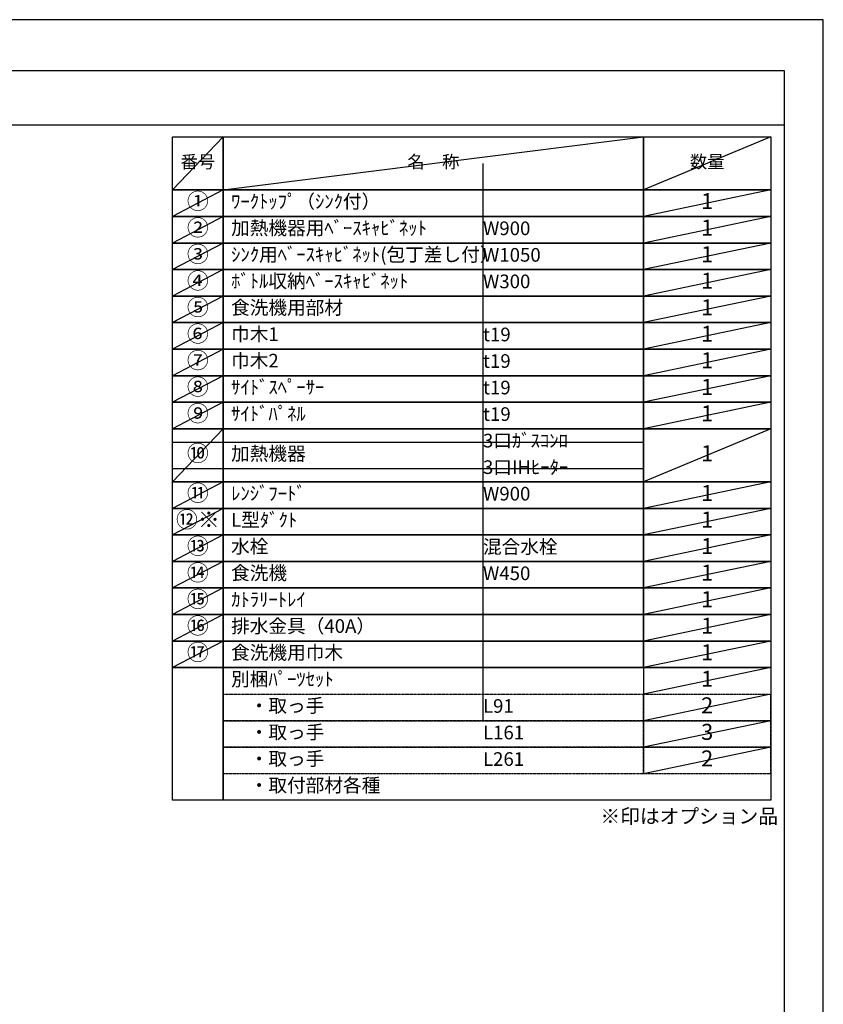
# Model space of a CAD drawing. Units: millimetres. Extents: x -109 to 26472, y -120 to 8859.
# Drawn here: x 9139 to 12473, y 4734 to 8822 of the extents above; entities that cross this region are included whole.
import ezdxf

# ---------------------------------------------------------------- set-up
doc = ezdxf.new("R2010")
doc.units = ezdxf.units.MM
doc.linetypes.add('DASHED', pattern=[0.75, 0.5, -0.25])
doc.layers.get('DEFPOINTS').update_dxf_attribs({"color": 146})
doc.layers.add('160-文字', color=254, linetype='Continuous')
doc.layers.add('190-図面外枠', color=5, linetype='Continuous')
doc.styles.add('KH001', font='txt')

# ---------------------------------------------------------------- blocks, each defined once
blk = doc.blocks.new('A$C5D946DDC')
at = {"layer": '190-図面外枠'}
for p, q in [((271, 14349.3), (20519, 14349.3)), ((20519, 14349.3), (20519, 350.7))]:
    blk.add_line(p, q, dxfattribs=at)
at = {"layer": 'DEFPOINTS'}
blk.add_lwpolyline([(0, 0), (20790, 0), (20790, 14700), (0, 14700)], close=True, dxfattribs=at)

msp = doc.modelspace()

# ---------------------------------------------------------------- linework, layer by layer
at = {"layer": '160-文字', "color": 6}
for p, q in [((11726.46, 6131.99), (11726.46, 5691.35)), ((12255.34, 6131.99), (12255.34, 5691.35))]:
    msp.add_line(p, q, dxfattribs=at)
for points in [[(9772.41, 8335.19), (9983.59, 8335.19), (9983.59, 8114.87), (9772.41, 8114.87)], [(9983.59, 8335.19), (11726.46, 8335.19), (11726.46, 8114.87), (9983.59, 8114.87)], [(11726.46, 8335.19), (12255.34, 8335.19), (12255.34, 8114.87), (11726.46, 8114.87)], [(9772.41, 8114.87), (9983.59, 8114.87), (9983.59, 8004.71), (9772.41, 8004.71)], [(9983.59, 8114.87), (11726.46, 8114.87), (11726.46, 8004.71), (9983.59, 8004.71)], [(11726.46, 8114.87), (12255.34, 8114.87), (12255.34, 8004.71), (11726.46, 8004.71)], [(9772.41, 8004.71), (9983.59, 8004.71), (9983.59, 7894.55), (9772.41, 7894.55)], [(9983.59, 8004.71), (11726.46, 8004.71), (11726.46, 7894.55), (9983.59, 7894.55)], [(11726.46, 8004.71), (12255.34, 8004.71), (12255.34, 7894.55), (11726.46, 7894.55)], [(9772.41, 7894.55), (9983.59, 7894.55), (9983.59, 7784.39), (9772.41, 7784.39)], [(9983.59, 7894.55), (11726.46, 7894.55), (11726.46, 7784.39), (9983.59, 7784.39)], [(11726.46, 7894.55), (12255.34, 7894.55), (12255.34, 7784.39), (11726.46, 7784.39)], [(9772.41, 7784.39), (9983.59, 7784.39), (9983.59, 7674.23), (9772.41, 7674.23)], [(9983.59, 7784.39), (11726.46, 7784.39), (11726.46, 7674.23), (9983.59, 7674.23)], [(11726.46, 7784.39), (12255.34, 7784.39), (12255.34, 7674.23), (11726.46, 7674.23)], [(9772.41, 7674.23), (9983.59, 7674.23), (9983.59, 7564.07), (9772.41, 7564.07)], [(9983.59, 7674.23), (11726.46, 7674.23), (11726.46, 7564.07), (9983.59, 7564.07)], [(11726.46, 7674.23), (12255.34, 7674.23), (12255.34, 7564.07), (11726.46, 7564.07)], [(9772.41, 7564.07), (9983.59, 7564.07), (9983.59, 7453.91), (9772.41, 7453.91)], [(9983.59, 7564.07), (11726.46, 7564.07), (11726.46, 7453.91), (9983.59, 7453.91)], [(11726.46, 7564.07), (12255.34, 7564.07), (12255.34, 7453.91), (11726.46, 7453.91)], [(9772.41, 7453.91), (9983.59, 7453.91), (9983.59, 7343.75), (9772.41, 7343.75)], [(9983.59, 7453.91), (11726.46, 7453.91), (11726.46, 7343.75), (9983.59, 7343.75)], [(11726.46, 7453.91), (12255.34, 7453.91), (12255.34, 7343.75), (11726.46, 7343.75)], [(9772.41, 7343.75), (9983.59, 7343.75), (9983.59, 7233.59), (9772.41, 7233.59)], [(9983.59, 7343.75), (11726.46, 7343.75), (11726.46, 7233.59), (9983.59, 7233.59)], [(11726.46, 7343.75), (12255.34, 7343.75), (12255.34, 7233.59), (11726.46, 7233.59)], [(9772.41, 7233.59), (9983.59, 7233.59), (9983.59, 7123.43), (9772.41, 7123.43)], [(9983.59, 7233.59), (11726.46, 7233.59), (11726.46, 7123.43), (9983.59, 7123.43)], [(11726.46, 7233.59), (12255.34, 7233.59), (12255.34, 7123.43), (11726.46, 7123.43)], [(9772.41, 7123.43), (9983.59, 7123.43), (9983.59, 6903.11), (9772.41, 6903.11)], [(9983.59, 7123.43), (11726.46, 7123.43), (11726.46, 6903.11), (9983.59, 6903.11)], [(11726.46, 7123.43), (12255.34, 7123.43), (12255.34, 6903.11), (11726.46, 6903.11)], [(9772.41, 6903.11), (9983.59, 6903.11), (9983.59, 6792.95), (9772.41, 6792.95)], [(9983.59, 6903.11), (11726.46, 6903.11), (11726.46, 6792.95), (9983.59, 6792.95)], [(11726.46, 6903.11), (12255.34, 6903.11), (12255.34, 6792.95), (11726.46, 6792.95)], [(9772.41, 6792.95), (9983.59, 6792.95), (9983.59, 6682.79), (9772.41, 6682.79)], [(9983.59, 6792.95), (11726.46, 6792.95), (11726.46, 6682.79), (9983.59, 6682.79)], [(11726.46, 6792.95), (12255.34, 6792.95), (12255.34, 6682.79), (11726.46, 6682.79)], [(9772.41, 6682.79), (9983.59, 6682.79), (9983.59, 6572.63), (9772.41, 6572.63)], [(9983.59, 6682.79), (11726.46, 6682.79), (11726.46, 6572.63), (9983.59, 6572.63)], [(11726.46, 6682.79), (12255.34, 6682.79), (12255.34, 6572.63), (11726.46, 6572.63)], [(9772.41, 6572.63), (9983.59, 6572.63), (9983.59, 6462.47), (9772.41, 6462.47)], [(9983.59, 6572.63), (11726.46, 6572.63), (11726.46, 6462.47), (9983.59, 6462.47)], [(11726.46, 6572.63), (12255.34, 6572.63), (12255.34, 6462.47), (11726.46, 6462.47)], [(9772.41, 6462.47), (9983.59, 6462.47), (9983.59, 6352.31), (9772.41, 6352.31)], [(9983.59, 6462.47), (11726.46, 6462.47), (11726.46, 6352.31), (9983.59, 6352.31)], [(11726.46, 6462.47), (12255.34, 6462.47), (12255.34, 6352.31), (11726.46, 6352.31)], [(9772.41, 6352.31), (9983.59, 6352.31), (9983.59, 6242.15), (9772.41, 6242.15)], [(9983.59, 6352.31), (11726.46, 6352.31), (11726.46, 6242.15), (9983.59, 6242.15)], [(11726.46, 6352.31), (12255.34, 6352.31), (12255.34, 6242.15), (11726.46, 6242.15)], [(9772.41, 6242.15), (9983.59, 6242.15), (9983.59, 6131.99), (9772.41, 6131.99)], [(9983.59, 6242.15), (11726.46, 6242.15), (11726.46, 6131.99), (9983.59, 6131.99)], [(11726.46, 6242.15), (12255.34, 6242.15), (12255.34, 6131.99), (11726.46, 6131.99)], [(9772.41, 6131.99), (9983.59, 6131.99), (9983.59, 5581.19), (9772.41, 5581.19)], [(9983.59, 6131.99), (12255.34, 6131.99), (12255.34, 5581.19), (9983.59, 5581.19)]]:
    msp.add_lwpolyline(points, close=True, dxfattribs=at)
at = {"layer": '160-文字', "linetype": 'DASHED', "ltscale": 1.5}
for points in [[(9983.59, 6021.83), (11726.46, 6021.83), (11726.46, 5911.67), (9983.59, 5911.67)], [(11726.46, 6021.83), (12255.34, 6021.83), (12255.34, 5911.67), (11726.46, 5911.67)], [(12255.34, 6021.83), (12255.34, 6021.83), (12255.34, 5911.67), (12255.34, 5911.67)], [(9983.59, 5911.67), (11726.46, 5911.67), (11726.46, 5801.51), (9983.59, 5801.51)], [(11726.46, 5911.67), (12255.34, 5911.67), (12255.34, 5801.51), (11726.46, 5801.51)], [(12255.34, 5911.67), (12255.34, 5911.67), (12255.34, 5801.51), (12255.34, 5801.51)], [(9983.59, 5801.51), (11726.46, 5801.51), (11726.46, 5691.35), (9983.59, 5691.35)], [(11726.46, 5801.51), (12255.34, 5801.51), (12255.34, 5691.35), (11726.46, 5691.35)], [(12255.34, 5801.51), (12255.34, 5801.51), (12255.34, 5691.35), (12255.34, 5691.35)]]:
    msp.add_lwpolyline(points, close=True, dxfattribs=at)
at = {"layer": '190-図面外枠'}
msp.add_lwpolyline([(161.16, 8385.19), (12309.98, 8385.19)], dxfattribs=at)
at = {"layer": 'DEFPOINTS'}
for p, q in [((9983.59, 8335.19), (9772.41, 8114.87)), ((9983.59, 8114.87), (11726.46, 8335.19)), ((12255.34, 8335.19), (11726.46, 8114.87)), ((11060.71, 8225.03), (11060.71, 5911.67)), ((9772.41, 8114.87), (11726.46, 8114.87)), ((9983.59, 8114.87), (9772.41, 8004.71)), ((12255.34, 8114.87), (11726.46, 8004.71)), ((9983.59, 8004.71), (9772.41, 7894.55)), ((12255.34, 8004.71), (11726.46, 7894.55)), ((9983.59, 7894.55), (9772.41, 7784.39)), ((12255.34, 7894.55), (11726.46, 7784.39)), ((9983.59, 7784.39), (9772.41, 7674.23)), ((12255.34, 7784.39), (11726.46, 7674.23)), ((9983.59, 7674.23), (9772.41, 7564.07)), ((12255.34, 7674.23), (11726.46, 7564.07)), ((9983.59, 7564.07), (9772.41, 7453.91)), ((12255.34, 7564.07), (11726.46, 7453.91)), ((9983.59, 7453.91), (9772.41, 7343.75)), ((12255.34, 7453.91), (11726.46, 7343.75)), ((9983.59, 7343.75), (9772.41, 7233.59)), ((12255.34, 7343.75), (11726.46, 7233.59)), ((9983.59, 7233.59), (9772.41, 7123.43)), ((12255.34, 7233.59), (11726.46, 7123.43)), ((9983.59, 7123.43), (9772.41, 6903.11)), ((12255.34, 7123.43), (11726.46, 6903.11)), ((9772.41, 7068.35), (11726.46, 7068.35)), ((9772.41, 6958.19), (11726.46, 6958.19)), ((9983.59, 6903.11), (9772.41, 6792.95)), ((12255.34, 6903.11), (11726.46, 6792.95)), ((9983.59, 6792.95), (9772.41, 6682.79)), ((12255.34, 6792.95), (11726.46, 6682.79)), ((9983.59, 6682.79), (9772.41, 6572.63)), ((12255.34, 6682.79), (11726.46, 6572.63)), ((9983.59, 6572.63), (9772.41, 6462.47)), ((12255.34, 6572.63), (11726.46, 6462.47)), ((9983.59, 6462.47), (9772.41, 6352.31)), ((12255.34, 6462.47), (11726.46, 6352.31)), ((9983.59, 6352.31), (9772.41, 6242.15)), ((12255.34, 6352.31), (11726.46, 6242.15)), ((9983.59, 6242.15), (9772.41, 6131.99)), ((12255.34, 6242.15), (11726.46, 6131.99)), ((12255.34, 6131.99), (11726.46, 6021.83)), ((12255.34, 6131.99), (12255.34, 6021.83)), ((12255.34, 6021.83), (11726.46, 5911.67)), ((12255.34, 6021.83), (12255.34, 5911.67)), ((12255.34, 5911.67), (11726.46, 5801.51)), ((12255.34, 5911.67), (12255.34, 5801.51)), ((12255.34, 5801.51), (11726.46, 5691.35)), ((12255.34, 5801.51), (12255.34, 5691.35))]:
    msp.add_line(p, q, dxfattribs=at)

# ---------------------------------------------------------------- block references
at = {"layer": '190-図面外枠', "xscale": 0.6000000000058208, "yscale": 0.6000000000058208, "zscale": 0.6000000000058208}
msp.add_blockref('A$C5D946DDC', (-1.42, 1.63), dxfattribs=at)

# ---------------------------------------------------------------- texts
at = {"layer": '160-文字', "style": 'KH001'}
for s, insert, char_height, attachment_point in [('番号', (9878, 8225.03), 52.65, 5), ('名\u3000称', (10855.03, 8225.03), 52.65, 5), ('数量', (11990.9, 8225.03), 52.65, 5), ('①', (9878, 8059.79), 66.42, 5), ('ﾜｰｸﾄｯﾌﾟ（ｼﾝｸ付）', (10015.99, 8059.79), 56.7, 4), ('1', (11990.9, 8059.79), 66.42, 5), ('②', (9878, 7949.63), 66.42, 5), ('加熱機器用ﾍﾞｰｽｷｬﾋﾞﾈｯﾄ', (10015.99, 7949.63), 56.7, 4), ('W900', (11060.71, 7948.19), 56.7, 4), ('1', (11990.9, 7949.63), 66.42, 5), ('③', (9878, 7839.47), 66.42, 5), ('ｼﾝｸ用ﾍﾞｰｽｷｬﾋﾞﾈｯﾄ(包丁差し付）', (10015.99, 7839.47), 56.7, 4), ('W1050', (11060.71, 7838.03), 56.7, 4), ('1', (11990.9, 7839.47), 66.42, 5), ('④', (9878, 7729.31), 66.42, 5), ('ﾎﾞﾄﾙ収納ﾍﾞｰｽｷｬﾋﾞﾈｯﾄ', (10015.99, 7729.31), 56.7, 4), ('1', (11990.9, 7729.31), 66.42, 5), ('W300', (11060.71, 7727.87), 56.7, 4), ('⑤', (9878, 7619.15), 66.42, 5), ('食洗機用部材', (10015.99, 7619.15), 56.7, 4), ('1', (11990.9, 7619.15), 66.42, 5), ('⑥', (9878, 7508.99), 66.42, 5), ('巾木1', (10015.99, 7508.99), 56.7, 4), ('t19', (11060.71, 7507.55), 56.7, 4), ('1', (11990.9, 7508.99), 66.42, 5), ('⑦', (9878, 7398.83), 66.42, 5), ('巾木2', (10015.99, 7398.83), 56.7, 4), ('1', (11990.9, 7398.83), 66.42, 5), ('t19', (11060.71, 7397.39), 56.7, 4), ('⑧', (9878, 7288.67), 66.42, 5), ('ｻｲﾄﾞｽﾍﾟｰｻｰ', (10015.99, 7288.67), 56.7, 4), ('t19', (11060.71, 7287.23), 56.7, 4), ('1', (11990.9, 7288.67), 66.42, 5), ('⑨', (9878, 7178.51), 66.42, 5), ('ｻｲﾄﾞﾊﾟﾈﾙ', (10015.99, 7178.51), 56.7, 4), ('t19', (11060.71, 7177.07), 56.7, 4), ('1', (11990.9, 7178.51), 66.42, 5), ('3口ｶﾞｽｺﾝﾛ', (11060.71, 7066.91), 56.7, 4), ('⑩', (9878, 7013.27), 66.42, 5), ('加熱機器', (10015.99, 7013.27), 56.7, 4), ('1', (11990.9, 7013.27), 66.42, 5), ('3口IHﾋｰﾀｰ', (11060.71, 6956.75), 56.7, 4), ('⑪', (9878, 6848.03), 66.42, 5), ('ﾚﾝｼﾞﾌｰﾄﾞ', (10015.99, 6848.03), 56.7, 4), ('W900', (11060.71, 6846.59), 56.7, 4), ('1', (11990.9, 6848.03), 66.42, 5), ('{⑫※}', (9878, 6737.87), 66.42, 5), ('{L型ﾀﾞｸﾄ}', (10015.99, 6737.87), 56.7, 4), ('{1}', (11990.9, 6737.87), 66.42, 5), ('⑬', (9878, 6627.71), 66.42, 5), ('水栓', (10015.99, 6627.71), 56.7, 4), ('混合水栓', (11060.71, 6626.27), 56.7, 4), ('1', (11990.9, 6627.71), 66.42, 5), ('⑭', (9878, 6517.55), 66.42, 5), ('食洗機', (10015.99, 6517.55), 56.7, 4), ('W450', (11060.71, 6516.11), 56.7, 4), ('1', (11990.9, 6517.55), 66.42, 5), ('⑮', (9878, 6407.39), 66.42, 5), ('ｶﾄﾗﾘｰﾄﾚｲ', (10015.99, 6407.39), 56.7, 4), ('1', (11990.9, 6407.39), 66.42, 5), ('⑯', (9878, 6297.23), 66.42, 5), ('排水金具（40A）', (10015.99, 6297.23), 56.7, 4), ('1', (11990.9, 6297.23), 66.42, 5), ('{⑰}', (9878, 6187.07), 66.42, 5), ('{食洗機用巾木}', (10015.99, 6187.07), 56.7, 4), ('1', (11990.9, 6187.07), 66.42, 5), ('別梱ﾊﾟｰﾂｾｯﾄ', (10015.99, 6076.91), 56.7, 4), ('1', (11990.9, 6076.91), 66.42, 5), ('\u3000・取っ手', (10015.99, 5966.75), 56.7, 4), ('2', (11990.9, 5966.75), 66.42, 5), ('L91', (11060.71, 5965.31), 56.7, 4), ('\u3000・取っ手', (10015.99, 5856.59), 56.7, 4), ('L161', (11060.71, 5855.15), 56.7, 4), ('3', (11990.9, 5856.59), 66.42, 5), ('\u3000・取っ手', (10015.99, 5746.43), 56.7, 4), ('L261', (11060.71, 5744.99), 56.7, 4), ('2', (11990.9, 5746.43), 66.42, 5), ('\u3000・取付部材各種', (10015.99, 5636.27), 56.7, 4), ('※印はオプション品', (11547.97, 5466.32), 60, 7)]:
    msp.add_mtext(s, dxfattribs=dict(at, insert=insert, char_height=char_height, attachment_point=attachment_point))

doc.saveas('drawing.dxf')
